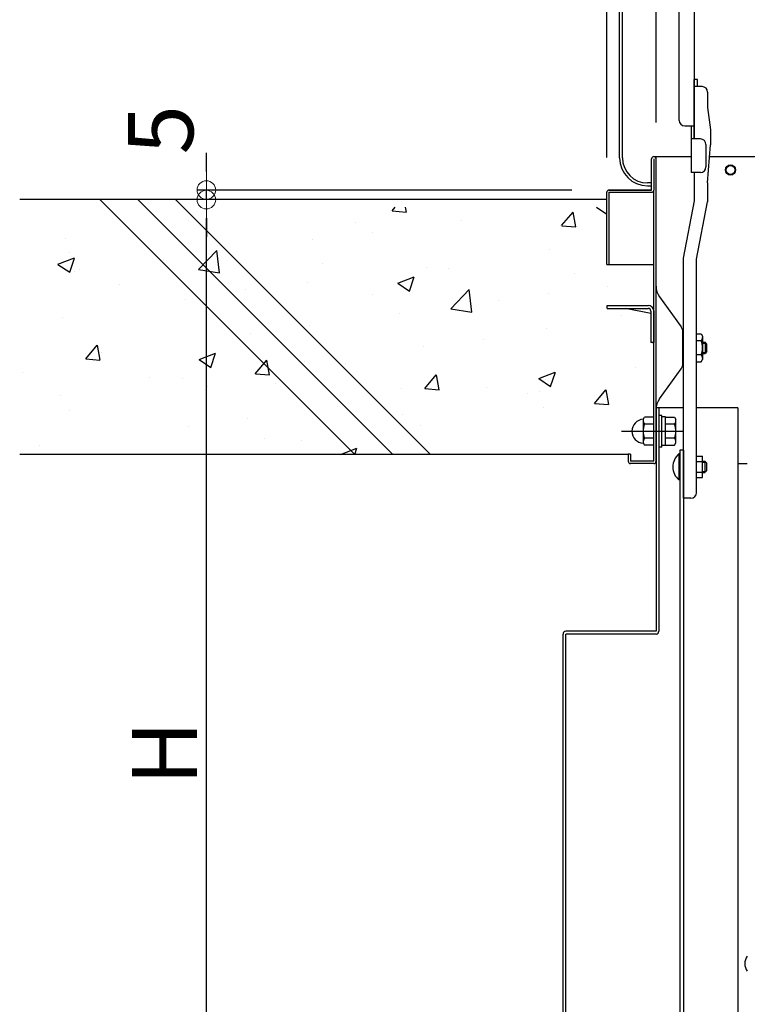
# Model space of a CAD drawing. Extents: x -4900 to -900, y -3400 to -630.
# Drawn here: x -2459 to -2263, y -1513 to -1248 of the extents above; entities that cross this region are included whole.
import ezdxf

# ---------------------------------------------------------------- set-up
doc = ezdxf.new("R2010")
doc.units = 0
doc.header["$LTSCALE"] = 10
doc.header["$MEASUREMENT"] = 0
doc.linetypes.add('CENTER', pattern=[12, 5, -0.8, 0.4, -0.8, 5])
doc.layers.get('0').update_dxf_attribs({"color": 4, "linetype": 'CONTINUOUS'})
doc.layers.get('DEFPOINTS').update_dxf_attribs({"linetype": 'CONTINUOUS'})
for name, color, linetype in [('02壁', 9, 'CONTINUOUS'), ('3', 2, 'CONTINUOUS'), ('ke-su', 7, 'CONTINUOUS'), ('rink2', 7, 'CONTINUOUS')]:
    doc.layers.add(name, color=color, linetype=linetype)
doc.layers.add('SUNPOU', color=7, linetype='CONTINUOUS', lineweight=18)
doc.styles.get("Standard").update_dxf_attribs({"font": 'simplex.shx', "width": 0.7, "bigfont": 'bigfont.shx'})
doc.dimstyles.new('一般寸法', dxfattribs={"dimscale": 5, "dimtxt": 3.5, "dimasz": 1, "dimexe": 0.5, "dimexo": 2, "dimgap": 0.5, "dimtad": 1, "dimzin": 9, "dimdsep": 46, "dimtxsty": 'Standard', "dimblk1": 'ORIGIN', "dimblk2": 'ORIGIN', "dimsah": 1, "dimcen": 1, "dimclrd": 11, "dimclre": 11, "dimclrt": 2, "dimadec": 0, "dimazin": 2, "dimtfac": 1, "dimtmove": 2, "dimatfit": 3, "dimldrblk": 'OPEN', "dimfxl": 0, "dimtolj": 1, "dimtzin": 9, "dimarcsym": 0})

# ---------------------------------------------------------------- blocks, each defined once
blk = doc.blocks.new('_ORIGIN')
at = {"color": 0, "linetype": 'ByBlock'}
blk.add_line((0, 0), (-1, 0), dxfattribs=at)
blk.add_circle((0, 0), 0.5, dxfattribs=at)
blk = doc.blocks.new('*D5')
at = {"layer": 'DEFPOINTS', "color": 0}
for p in [(-2408.43, -1296.48), (-2300.28, -1296.48), (-2320.68, -1593.98)]:
    blk.add_point(p, dxfattribs=at)
at = {"layer": 'SUNPOU', "color": 11, "lineweight": -2}
for p, q in [((-2310.28, -1296.48), (-2410.93, -1296.48)), ((-2408.43, -1588.98), (-2408.43, -1301.48)), ((-2330.68, -1593.98), (-2410.93, -1593.98))]:
    blk.add_line(p, q, dxfattribs=at)
at = {"layer": 'SUNPOU', "color": 11, "lineweight": -2, "xscale": 5, "yscale": 5, "zscale": 5}
for p, rotation in [((-2408.43, -1296.48), 90), ((-2408.43, -1593.98), 270)]:
    blk.add_blockref('_ORIGIN', p, dxfattribs=dict(at, rotation=rotation))
at = {"layer": 'SUNPOU', "color": 2, "insert": (-2419.68, -1445.23), "char_height": 17.5, "attachment_point": 5, "rotation": 90}
blk.add_mtext('\\A1;H', dxfattribs=at)
blk = doc.blocks.new('_OPEN')
at = {"color": 0, "linetype": 'ByBlock'}
for p, q in [((-1, 0.167), (0, 0)), ((0, 0), (-1, -0.167)), ((0, 0), (-1, 0))]:
    blk.add_line(p, q, dxfattribs=at)
blk = doc.blocks.new('*D22')
at = {"layer": 'DEFPOINTS', "color": 0}
for p in [(-2408.43, -1293.91), (-2300.28, -1293.91), (-2300.28, -1296.48)]:
    blk.add_point(p, dxfattribs=at)
at = {"layer": 'SUNPOU', "color": 11, "lineweight": -2}
for p, q in [((-2408.43, -1288.91), (-2408.43, -1283.91)), ((-2310.28, -1293.91), (-2410.93, -1293.91)), ((-2408.43, -1296.48), (-2408.43, -1293.91)), ((-2310.28, -1296.48), (-2410.93, -1296.48)), ((-2408.43, -1301.48), (-2408.43, -1306.48))]:
    blk.add_line(p, q, dxfattribs=at)
at = {"layer": 'SUNPOU', "color": 11, "lineweight": -2, "xscale": 5, "yscale": 5, "zscale": 5}
for p, rotation in [((-2408.43, -1293.91), 270), ((-2408.43, -1296.48), 90)]:
    blk.add_blockref('_ORIGIN', p, dxfattribs=dict(at, rotation=rotation))
at = {"layer": 'SUNPOU', "color": 2, "insert": (-2420.7, -1277.71), "char_height": 17.5, "attachment_point": 5, "rotation": 90}
blk.add_mtext('\\A1;5', dxfattribs=at)
blk = doc.blocks.new('*D85')
at = {"layer": 'DEFPOINTS', "color": 0}
for p in [(-2027.63, -897.77), (-2287.63, -1285.76), (-2027.63, -1285.58)]:
    blk.add_point(p, dxfattribs=at)
at = {"layer": 'SUNPOU', "color": 11, "lineweight": -2}
for p, q in [((-2287.63, -1275.76), (-2287.63, -895.27)), ((-2027.63, -1275.58), (-2027.63, -895.27)), ((-2282.63, -897.77), (-2032.63, -897.77))]:
    blk.add_line(p, q, dxfattribs=at)
at = {"layer": 'SUNPOU', "color": 11, "lineweight": -2, "xscale": 5, "yscale": 5, "zscale": 5, "rotation": 180}
blk.add_blockref('_ORIGIN', (-2287.63, -897.77), dxfattribs=at)
at = {"layer": 'SUNPOU', "color": 11, "lineweight": -2, "xscale": 5, "yscale": 5, "zscale": 5}
blk.add_blockref('_ORIGIN', (-2027.63, -897.77), dxfattribs=at)
at = {"layer": 'SUNPOU', "color": 2, "insert": (-2157.63, -886.52), "char_height": 17.5, "attachment_point": 5}
blk.add_mtext('\\A1;開口寸法\u3000520', dxfattribs=at)
blk = doc.blocks.new('*D86')
at = {"layer": 'DEFPOINTS', "color": 0}
for p in [(-2014.38, -857.7), (-2300.88, -1295.18), (-2014.38, -1294.79)]:
    blk.add_point(p, dxfattribs=at)
at = {"layer": 'SUNPOU', "color": 11, "lineweight": -2}
for p, q in [((-2300.88, -1285.18), (-2300.88, -855.2)), ((-2014.38, -1284.79), (-2014.38, -855.2)), ((-2295.88, -857.7), (-2019.38, -857.7))]:
    blk.add_line(p, q, dxfattribs=at)
at = {"layer": 'SUNPOU', "color": 11, "lineweight": -2, "xscale": 5, "yscale": 5, "zscale": 5, "rotation": 180}
blk.add_blockref('_ORIGIN', (-2300.88, -857.7), dxfattribs=at)
at = {"layer": 'SUNPOU', "color": 11, "lineweight": -2, "xscale": 5, "yscale": 5, "zscale": 5}
blk.add_blockref('_ORIGIN', (-2014.38, -857.7), dxfattribs=at)
at = {"layer": 'SUNPOU', "color": 2, "insert": (-2157.63, -846.45), "char_height": 17.5, "attachment_point": 5}
blk.add_mtext('\\A1;枠寸法\u3000573', dxfattribs=at)

msp = doc.modelspace()

# ---------------------------------------------------------------- hatches: boundary and pattern name
at = {"layer": '02壁', "linetype": 'Continuous', "ltscale": 0.5}
h = msp.add_hatch(dxfattribs=at)
h.set_pattern_fill('AR-CONC', color=256, scale=0.25, style=0)
h.set_pattern_definition([(50, (-2473.687, -6505.715), (45.54617, -3.98477), [4.7625, -52.3875]), (355, (-2473.687, -6505.715), (-8.8107, 47.76416), [3.81, -41.91]), (100.451, (-2469.89, -6506.047), (36.73563, 43.77917), [4.0475, -44.5225]), (46.1842, (-2473.687, -6493.015), (67.76976, -10.5106), [7.14375, -78.58125]), (96.6356, (-2468.04, -6493.89), (59.3511, 61.8564), [6.07125, -66.78375]), (351.184, (-2473.69, -6493.015), (59.35115, 61.8563), [5.715, -62.865]), (21, (-2467.337, -6496.19), (37.90372, -25.56638), [4.7625, -52.3875]), (326, (-2467.337, -6496.19), (15.4505, 46.047), [3.81, -41.91]), (71.4514, (-2464.18, -6498.32), (53.35412, 20.4807), [4.0475, -44.5225]), (37.5, (-2473.687, -6505.715), (0.77215, 21.13876), [0, -41.402, 0, -42.545, 0, -42.06875]), (7.5, (-2473.687, -6505.715), (16.70492, 25.04514), [0, -24.257, 0, -40.4495, 0, -16.03375]), (327.5, (-2487.848, -6505.715), (33.89765, -1.432186), [0, -15.875, 0, -49.53, 0, -65.7225]), (317.5, (-2494.198, -6505.715), (37.0323, 6.35662), [0, -20.6375, 0, -32.893, 0, -46.6725])])
h.paths.add_polyline_path([(-2435.0507, -1298.4766), (-2458.5703, -1298.4766), (-2458.5703, -1364.9766), (-2368.5507, -1364.9766)])
h.paths.add_polyline_path([(-2424.8685, -1298.4766), (-2435.0507, -1298.4766), (-2368.5507, -1364.9766), (-2358.3689, -1364.9766)])
h.paths.add_polyline_path([(-2414.6864, -1298.4766), (-2424.8685, -1298.4766), (-2358.3689, -1364.9766), (-2348.1868, -1364.9766)])
h.paths.add_polyline_path([(-2288.2341, -1313.9766), (-2300.2841, -1313.9766), (-2300.8841, -1313.9766), (-2300.8841, -1298.4766), (-2414.6864, -1298.4766), (-2348.1868, -1364.9766), (-2295.1341, -1364.9766), (-2294.5341, -1364.9766), (-2294.5341, -1366.8766), (-2288.2341, -1366.8766), (-2288.2341, -1358.7266), (-2291.6341, -1358.7266, 0.09569927), (-2291.2717, -1360.603), (-2291.2717, -1360.603, 0.14220684), (-2291.6341, -1361.8516), (-2291.5649, -1361.9715, -0.94585253), (-2291.5649, -1355.4816), (-2291.6341, -1355.6016, 0.14221267), (-2291.2717, -1356.8502), (-2291.2717, -1356.8502, 0.09569442), (-2291.6341, -1358.7266), (-2288.2341, -1358.7266)])
h.paths.add_polyline_path([(-2375.316, -1342.7504), (-2375.316, -1318.7028), (-2360.316, -1318.7028), (-2360.316, -1342.7504)], flags=25)
h.paths.add_polyline_path([(-2359.3797, -1352.7504), (-2359.3797, -1328.7028), (-2344.3797, -1328.7028), (-2344.3797, -1352.7504)], flags=24)
h.paths.add_polyline_path([(-2359.3797, -1312.9528), (-2359.3797, -1295.0004), (-2344.3797, -1295.0004), (-2344.3797, -1312.9528)], flags=9)
h.paths.add_polyline_path([(-2379.066, -1303.4171), (-2379.066, -1274.0361), (-2364.066, -1274.0361), (-2364.066, -1303.4171)], flags=9)

# ---------------------------------------------------------------- linework, layer by layer
for p, q in [((-2297.4341, -1285.2612), (-2297.4341, -984.2612)), ((-2296.6841, -1285.2612), (-2296.6841, -984.2612)), ((-2277.4341, -1201.0612), (-2277.4341, -1280.1778)), ((-2281.4341, -1275.1778), (-2281.4341, -1204.4817)), ((-2277.4341, -1280.1778), (-2277.4341, -1264.1778)), ((-2277.2841, -1280.1778), (-2277.2841, -1264.1778)), ((-2276.4841, -1264.1778), (-2277.2841, -1264.1778)), ((-2276.4841, -1266.0983), (-2276.4841, -1264.1778)), ((-2275.2841, -1266.0983), (-2277.2841, -1266.0983)), ((-2273.7841, -1267.5983), (-2273.7841, -1271.6778)), ((-2273.7841, -1271.6778), (-2273.0341, -1277.6778)), ((-2279.9341, -1276.6778), (-2277.4341, -1276.6778)), ((-2278.2341, -1276.6778), (-2278.2341, -1289.1778)), ((-2273.0341, -1277.6778), (-2273.0341, -1281.7671)), ((-2275.7341, -1280.1778), (-2278.2341, -1280.1778)), ((-2274.2341, -1281.6778), (-2274.2341, -1287.6778)), ((-2273.7841, -1291.9826), (-2273.0341, -1281.7671)), ((-2288.8341, -1293.9112), (-2288.8341, -1285.5112)), ((-2288.2341, -1284.9112), (-2278.2341, -1284.9112)), ((-2288.2341, -1285.5112), (-2288.2341, -1293.9112)), ((-2287.6341, -1367.4112), (-2287.6341, -1284.9112)), ((-2273.2649, -1284.9112), (-2157.6341, -1284.9112)), ((-2275.7341, -1289.1778), (-2278.2341, -1289.1778)), ((-2277.2841, -1296.7671), (-2277.2841, -1289.1778)), ((-2288.8341, -1293.9112), (-2300.2841, -1293.9112)), ((-2300.2841, -1293.9112), (-2288.8341, -1293.9112)), ((-2288.8341, -1292.0112), (-2289.9341, -1292.0112)), ((-2289.9341, -1292.7612), (-2288.8341, -1292.7612)), ((-2288.2341, -1366.8112), (-2288.2341, -1293.9112)), ((-2273.7841, -1291.9826), (-2273.7841, -1297.0651)), ((-2300.8841, -1313.9112), (-2300.8841, -1294.5112)), ((-2300.2841, -1294.5112), (-2288.8341, -1294.5112)), ((-2300.2841, -1294.5112), (-2300.2841, -1313.9112)), ((-2280.2841, -1312.2241), (-2277.2841, -1296.7671)), ((-2276.7841, -1312.5221), (-2273.7841, -1297.0651)), ((-2280.2841, -1376.7398), (-2280.2841, -1312.2241)), ((-2276.7841, -1375.2403), (-2276.7841, -1312.5221)), ((-2300.8841, -1313.9112), (-2300.2841, -1313.9112)), ((-2300.2841, -1313.9112), (-2288.2341, -1313.9112)), ((-2286.6941, -1322.6212), (-2280.9041, -1330.6612)), ((-2300.7341, -1325.7112), (-2300.7341, -1324.9112)), ((-2300.7341, -1324.9112), (-2289.7841, -1324.9112)), ((-2300.7341, -1325.7112), (-2289.7841, -1325.7112)), ((-2289.0341, -1327.0712), (-2295.8141, -1325.7112)), ((-2289.0341, -1326.4612), (-2289.0341, -1334.9112)), ((-2288.2341, -1326.4112), (-2288.2341, -1334.9112)), ((-2280.4341, -1340.5062), (-2280.4341, -1332.1212)), ((-2276.7841, -1332.5637), (-2275.5055, -1332.5637)), ((-2275.5055, -1332.5637), (-2275.1591, -1333.1637)), ((-2275.1591, -1333.1637), (-2275.1591, -1339.4637)), ((-2288.2341, -1334.9112), (-2289.0341, -1334.9112)), ((-2288.5341, -1334.9112), (-2288.5341, -1334.9612)), ((-2288.5341, -1334.9612), (-2288.2341, -1334.9612)), ((-2275.5055, -1334.4401), (-2276.7841, -1334.4401)), ((-2275.3091, -1335.0812), (-2275.3061, -1335.0812)), ((-2275.1591, -1334.8112), (-2274.4591, -1334.8112)), ((-2275.1591, -1335.0812), (-2274.1891, -1335.0812)), ((-2274.4591, -1334.8112), (-2274.4591, -1337.8112)), ((-2273.9591, -1335.3112), (-2274.4591, -1334.8112)), ((-2273.9591, -1337.3112), (-2273.9591, -1335.3112)), ((-2275.5055, -1338.1873), (-2276.7841, -1338.1873)), ((-2275.3091, -1337.5412), (-2275.3049, -1337.5412)), ((-2275.1591, -1337.5412), (-2274.1891, -1337.5412)), ((-2275.1591, -1337.8112), (-2274.4591, -1337.8112)), ((-2273.9591, -1337.3112), (-2274.4591, -1337.8112)), ((-2276.7841, -1340.0637), (-2275.5055, -1340.0637)), ((-2275.5055, -1340.0637), (-2275.1591, -1339.4637)), ((-2286.6941, -1350.0062), (-2280.9041, -1341.9662)), ((-2287.6341, -1352.4766), (-2287.6341, -1412.4766)), ((-2280.2841, -1352.4766), (-2287.6341, -1352.4766)), ((-2286.8841, -1352.4766), (-2286.8841, -1412.4766)), ((-2265.6341, -1352.4766), (-2276.7841, -1352.4766)), ((-2265.6341, -1352.4766), (-2265.6341, -1541.4765)), ((-2287.6341, -1359.3766), (-2287.6341, -1354.9766)), ((-2287.6341, -1366.8112), (-2287.6341, -1362.4112)), ((-2295.1341, -1364.9112), (-2295.1341, -1366.8112)), ((-2294.5341, -1364.9112), (-2295.1341, -1364.9112)), ((-2294.5341, -1364.9112), (-2294.5341, -1366.8112)), ((-2281.4891, -1364.8112), (-2281.4891, -1371.8112)), ((-2281.2841, -1364.8112), (-2281.4891, -1364.8112)), ((-2281.2841, -1371.8112), (-2281.2841, -1364.8112)), ((-2276.7841, -1365.4262), (-2275.1841, -1365.4262)), ((-2275.1841, -1371.2012), (-2275.1841, -1365.4262)), ((-2288.2341, -1367.4112), (-2294.6341, -1367.4112)), ((-2288.2341, -1366.8112), (-2294.5341, -1366.8112)), ((-2288.2341, -1367.4112), (-2294.5341, -1367.4112)), ((-2276.7841, -1366.8712), (-2275.1841, -1366.8712)), ((-2275.1841, -1366.8112), (-2274.5341, -1366.8112)), ((-2274.0341, -1367.3112), (-2274.5341, -1366.8112)), ((-2274.5341, -1366.8112), (-2274.5341, -1369.8112)), ((-2274.0341, -1369.3112), (-2274.0341, -1367.3112)), ((-2265.6341, -1367.4112), (-2263.1341, -1367.4112)), ((-2276.7841, -1369.7562), (-2275.1841, -1369.7562)), ((-2275.1841, -1369.8112), (-2274.5341, -1369.8112)), ((-2274.0341, -1369.3112), (-2274.5341, -1369.8112)), ((-2281.2841, -1371.8112), (-2281.4891, -1371.8112)), ((-2276.7841, -1371.2012), (-2275.1841, -1371.2012)), ((-2278.2841, -1376.7398), (-2280.2841, -1376.7398)), ((-2287.6341, -1412.4766), (-2311.8841, -1412.4766)), ((-2312.6341, -1566.4766), (-2312.6341, -1413.2266)), ((-2311.8841, -1566.4766), (-2311.8841, -1413.2266)), ((-2287.6341, -1413.2266), (-2311.8841, -1413.2266))]:
    msp.add_line(p, q)
at = {"color": 7}
for p, q in [((-2275.1841, -1367.0812), (-2274.2641, -1367.0812)), ((-2275.1841, -1369.5412), (-2274.2641, -1369.5412))]:
    msp.add_line(p, q, dxfattribs=at)
for radius in [1.375, 1.2]:
    msp.add_circle((-2267.6341, -1288.5112), radius)
for centre, radius, start, end in [((-2275.2841, -1267.5983), 1.5, 0, 90), ((-2279.9341, -1275.1778), 1.5, 180, 270), ((-2275.7341, -1281.6778), 1.5, 0, 90), ((-2289.9341, -1285.2612), 7.5, 180, 270), ((-2289.9341, -1285.2612), 6.75, 180, 270), ((-2288.2341, -1285.5112), 0.6, 359.982513, 180), ((-2275.7341, -1287.6778), 1.5, 270, 0), ((-2300.2841, -1294.5112), 0.6, 89.999985, 179.999939), ((-2288.8341, -1293.9112), 0.6, 270, 0), ((-2282.6341, -1319.7012), 5, 180, 215.753662), ((-2289.7841, -1326.4612), 1.55, 0, 89.999985), ((-2289.7841, -1326.4612), 0.75, 0, 89.999985), ((-2282.9341, -1332.1212), 2.5, 0, 35.753769), ((-2276.6028, -1333.5019), 1.4437, 319.468605, 0), ((-2280.3992, -1336.3137), 5.2401, 339.049864, 20.950136), ((-2276.6028, -1339.1255), 1.4437, 0, 40.531395), ((-2282.9341, -1340.5062), 2.5, 324.246307, 0.000015), ((-2282.6341, -1352.9262), 5, 144.246277, 180.000031), ((-2278.5841, -1368.3112), 4.55, 129.714844, 230.285187), ((-2294.5341, -1366.8112), 0.6, 180, 269.999939), ((-2288.2341, -1366.8112), 0.6, 270.000031, 359.999985), ((-2278.2841, -1375.2403), 1.5, 270, 0), ((-2311.8841, -1413.2266), 0.75, 90, 180), ((-2287.6341, -1412.4766), 0.75, 270, 0), ((-2260.4277, -1501.8281), 3.3652, 143.535562, 216.464438)]:
    msp.add_arc(centre, radius, start, end)
at = {"layer": '02壁', "linetype": 'Continuous', "ltscale": 0.5}
for p, q in [((-2300.8841, -1296.4766), (-2458.5703, -1296.4766)), ((-2295.1341, -1364.9766), (-2458.5703, -1364.9766))]:
    msp.add_line(p, q, dxfattribs=at)
at = {"layer": '3', "linetype": 'Continuous', "ltscale": 10}
for p, q in [((-2437.0507, -1296.4766), (-2368.5507, -1364.9766)), ((-2426.8685, -1296.4766), (-2358.3689, -1364.9766)), ((-2416.6864, -1296.4766), (-2348.1868, -1364.9766))]:
    msp.add_line(p, q, dxfattribs=at)
at = {"layer": 'ke-su', "color": 7, "linetype": 'Continuous'}
for p, q in [((-2286.0841, -1354.4766), (-2286.8841, -1354.4766)), ((-2286.0841, -1362.9766), (-2286.0841, -1354.4766)), ((-2285.0841, -1354.8766), (-2286.0841, -1354.8766)), ((-2285.0841, -1362.5766), (-2285.0841, -1354.8766)), ((-2291.1216, -1355.6016), (-2290.7591, -1354.9738)), ((-2291.1216, -1355.6016), (-2291.1216, -1361.8516)), ((-2288.2341, -1354.9738), (-2290.7591, -1354.9738)), ((-2288.2341, -1356.8502), (-2290.7591, -1356.8502)), ((-2285.0841, -1354.9766), (-2282.6805, -1354.9766)), ((-2282.6805, -1356.8529), (-2285.0841, -1356.8529)), ((-2282.6805, -1354.9766), (-2282.3341, -1355.5766)), ((-2282.3341, -1361.8766), (-2282.3341, -1355.5766)), ((-2291.1216, -1361.8516), (-2290.7591, -1362.4794)), ((-2288.2341, -1360.603), (-2290.7591, -1360.603)), ((-2288.2341, -1362.4794), (-2290.7591, -1362.4794)), ((-2285.0841, -1362.5766), (-2286.0841, -1362.5766)), ((-2282.6805, -1360.6002), (-2285.0841, -1360.6002)), ((-2285.0841, -1362.4766), (-2282.6805, -1362.4766)), ((-2282.6805, -1362.4766), (-2282.3341, -1361.8766)), ((-2286.0841, -1362.9766), (-2286.8841, -1362.9766))]:
    msp.add_line(p, q, dxfattribs=at)
at = {"layer": 'ke-su', "color": 3, "linetype": 'CENTER'}
msp.add_line((-2296.9246, -1358.7266), (-2280.3803, -1358.7266), dxfattribs=at)
at = {"layer": 'ke-su', "color": 7, "linetype": 'Continuous'}
for centre, radius, start, end in [((-2290.8716, -1358.7266), 3.25, 94.573945, 265.42606), ((-2288.7897, -1355.6016), 2.3319, 180, 212.37436), ((-2286.0833, -1358.7266), 5.0382, 158.134522, 201.86554), ((-2283.7778, -1355.9148), 1.4437, 319.46862, 0), ((-2287.5742, -1358.7266), 5.2401, 339.04987, 20.95015), ((-2288.7897, -1361.8516), 2.3319, 147.625641, 180), ((-2283.7778, -1361.5384), 1.4437, 0, 40.53141)]:
    msp.add_arc(centre, radius, start, end, dxfattribs=at)
at = {"layer": 'rink2'}
for p, q in [((-2281.2841, -1363.798), (-2281.2841, -1648.927)), ((-2280.2841, -1363.798), (-2281.2841, -1363.798)), ((-2280.2841, -1363.798), (-2280.2841, -1648.927))]:
    msp.add_line(p, q, dxfattribs=at)

# ---------------------------------------------------------------- dimensions: what is measured, and where the dimension line sits
at = {"layer": 'SUNPOU'}
for base, p1, p2, text, picture, middle in [((-2014.3841, -857.6986), (-2300.8841, -1295.1768), (-2014.3841, -1294.7895), '枠寸法\u3000573', '*D86', (-2157.6341, -846.4486)), ((-2027.6341, -897.7718), (-2287.6341, -1285.7598), (-2027.6341, -1285.5768), '開口寸法\u3000<>', '*D85', (-2157.6341, -886.5218))]:
    dim = msp.add_linear_dim(base=base, p1=p1, p2=p2, text=text, dimstyle='一般寸法', override={"dimlfac": 2}, dxfattribs=at)
    dim.commit()
    dim.dimension.update_dxf_attribs({"geometry": picture, "text_midpoint": middle})
dim = msp.add_linear_dim(base=(-2408.4333, -1293.9112), p1=(-2300.2841, -1296.4766), p2=(-2300.2841, -1293.9112), angle=90, dimstyle='一般寸法', override={"dimdec": 0, "dimlfac": 2}, dxfattribs=at)
dim.commit()
dim.dimension.update_dxf_attribs({"geometry": '*D22', "text_midpoint": (-2420.6982, -1277.7122), "dimtype": 160})
dim = msp.add_linear_dim(base=(-2408.4333, -1296.4766), p1=(-2320.684, -1593.9766), p2=(-2300.2841, -1296.4766), angle=90, text='H', dimstyle='一般寸法', override={"dimlfac": 2}, dxfattribs=at)
dim.commit()
dim.dimension.update_dxf_attribs({"geometry": '*D5', "text_midpoint": (-2419.6833, -1445.2266)})

doc.saveas('drawing.dxf')
